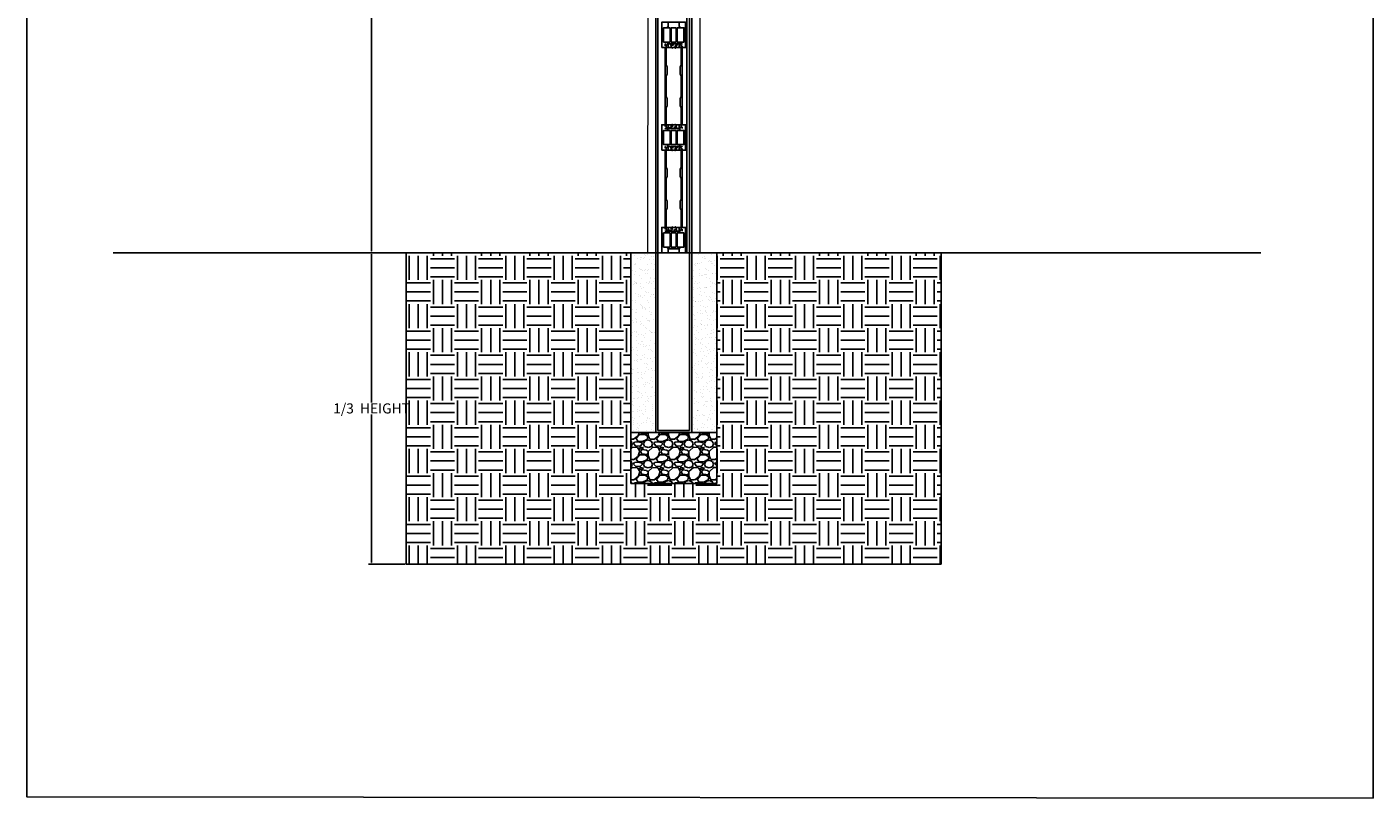
# Model space of a CAD drawing. Units: inches. Extents: x -226 to 1069, y -216 to 5.
# Drawn here: x 188 to 267, y -184 to -139 of the extents above; entities that cross this region are included whole.
import ezdxf

# ---------------------------------------------------------------- set-up
doc = ezdxf.new("R2010")
doc.units = ezdxf.units.IN
doc.header["$MEASUREMENT"] = 0
doc.linetypes.add('DASHEDX2', pattern=[1.5, 1, -0.5])
doc.layers.add('Z_PROFILE', color=4, linetype='Continuous')
doc.styles.get("Standard").update_dxf_attribs({"font": 'arial.ttf'})
doc.dimstyles.new('DIMS_PROFILE IMPERIAL', dxfattribs={"dimscale": 0, "dimtxt": 0.59375, "dimasz": 0.09375, "dimexe": 0.18, "dimexo": 0.0625, "dimgap": 0.05, "dimtad": 0, "dimtih": 1, "dimtoh": 1, "dimdec": 4, "dimzin": 0, "dimdsep": 46, "dimlunit": 4, "dimtxsty": 'Standard', "dimcen": 0, "dimclrt": 256, "dimadec": 0, "dimazin": 0, "dimtfac": 1, "dimtdec": 4, "dimtix": 1, "dimtofl": 0, "dimtmove": 1, "dimatfit": 0, "dimldrblk": 'OBLIQUE', "dimfxl": 1, "dimfrac": 2, "dimtolj": 1, "dimtzin": 0, "dimarcsym": 0})

# ---------------------------------------------------------------- blocks, each defined once
blk = doc.blocks.new('HSS POST')
at = {"layer": 'Z_PROFILE', "lineweight": 5}
for p, q in [((224.386, -25.378, 0.324), (224.383, -57.296, 0.324)), ((224.386, -25.378, 0.324), (227.457, -25.378, 0.324)), ((227.457, -25.378, 0.324), (227.457, -57.296, 0.324)), ((227.457, -57.296, 0.324), (224.383, -57.296, 0.324))]:
    blk.add_line(p, q, dxfattribs=at)
blk = doc.blocks.new('*D132')
at = {"layer": 'Defpoints', "color": 0, "transparency": 16777216}
for p in [(208.091, -120), (224.386, -120, 0.324), (224.383, -151.917, 0.324)]:
    blk.add_point(p, dxfattribs=at)
at = {"layer": 'Z_PROFILE', "color": 0, "lineweight": -2, "transparency": 16777216}
for p, q in [((224.323, -120), (207.911, -120)), ((208.091, -120.093), (208.091, -135.602)), ((208.091, -151.824), (208.091, -136.316)), ((224.321, -151.917), (207.911, -151.917))]:
    blk.add_line(p, q, dxfattribs=at)
at = {"layer": 'Z_PROFILE', "color": 0, "transparency": 16777216}
for points in [[(208.075, -120.093), (208.107, -120.093), (208.091, -120)], [(208.075, -151.824), (208.107, -151.824), (208.091, -151.917)]]:
    blk.add_solid(points, dxfattribs=at)
at = {"layer": 'Z_PROFILE', "transparency": 16777216, "insert": (208.091, -135.959), "char_height": 0.5938, "attachment_point": 5}
blk.add_mtext('\\A1;HEIGHT', dxfattribs=at)
blk = doc.blocks.new('_Oblique')
at = {"color": 0, "linetype": 'ByBlock', "lineweight": -2}
blk.add_line((-0.5, -0.5), (0.5, 0.5), dxfattribs=at)
blk = doc.blocks.new('*D133')
at = {"layer": 'Defpoints', "color": 0, "transparency": 16777216}
for p in [(210.129, -151.917), (208.083, -170.296), (210.129, -170.296)]:
    blk.add_point(p, dxfattribs=at)
at = {"layer": 'Z_PROFILE', "color": 0, "lineweight": -2, "transparency": 16777216}
for p, q in [((210.066, -151.917), (207.903, -151.917)), ((208.083, -152.011), (208.083, -160.75)), ((208.083, -170.202), (208.083, -161.464)), ((210.066, -170.296), (207.903, -170.296))]:
    blk.add_line(p, q, dxfattribs=at)
at = {"layer": 'Z_PROFILE', "color": 0, "transparency": 16777216}
for points in [[(208.068, -152.011), (208.099, -152.011), (208.083, -151.917)], [(208.068, -170.202), (208.099, -170.202), (208.083, -170.296)]]:
    blk.add_solid(points, dxfattribs=at)
at = {"layer": 'Z_PROFILE', "transparency": 16777216, "insert": (208.083, -161.107), "char_height": 0.59375, "attachment_point": 5}
blk.add_mtext('\\A1;1/3  HEIGHT', dxfattribs=at)

msp = doc.modelspace()

# ---------------------------------------------------------------- hatches: boundary and pattern name
at = {"layer": 'Z_PROFILE', "true_color": 0xc7c8ca}
h = msp.add_hatch(dxfattribs=at)
h.set_pattern_fill('EARTH', color=9, scale=5.7)
h.set_pattern_definition([(0, (210.1285, -151.9174), (1.425, 1.425), [1.425, -1.425]), (0, (210.1285, -151.383), (1.425, 1.425), [1.425, -1.425]), (0, (210.1285, -150.8487), (1.425, 1.425), [1.425, -1.425]), (90, (210.3066, -150.6706), (-1.425, 1.425), [1.425, -1.425]), (90, (210.841, -150.6706), (-1.425, 1.425), [1.425, -1.425]), (90, (211.3754, -150.6706), (-1.425, 1.425), [1.425, -1.425])])
h.paths.add_polyline_path([(241.71148, -151.91744), (228.4569, -151.91744), (228.4569, -162.5289), (228.4569, -165.5289), (223.38309, -165.5289), (223.38309, -162.5289), (223.38309, -151.91744), (210.12851, -151.91744), (210.12851, -170.29625), (241.71148, -170.29625)])
at = {"layer": 'Z_PROFILE', "true_color": 0x636466}
h = msp.add_hatch(dxfattribs=at)
h.set_pattern_fill('AR-SAND', color=251, scale=0.29)
h.paths.add_polyline_path([(224.85874, -151.91744), (224.38309, -151.91744), (223.38309, -151.91744), (223.38309, -162.5289), (224.85874, -162.5289)])
h.paths.add_polyline_path([(228.4569, -151.91744), (226.98624, -151.91744), (226.98624, -162.5289), (228.4569, -162.5289)])
at = {"layer": 'Z_PROFILE', "true_color": 0xc7c8ca}
h = msp.add_hatch(dxfattribs=at)
h.set_pattern_fill('GRAVEL', color=9, scale=1.2)
h.set_pattern_definition([(228.012788, (0.864, 1.2), (-9.6, -10.8), [0.161443, -15.9829057]), (184.96974, (0.756, 1.08), (14.4, 1.2), [0.2770416, -27.4271097]), (132.510447, (0.48, 1.056), (12, -13.2), [0.1953456, -19.339239]), (267.27369, (0.012, 0.756), (1.2, 24), [0.2522856, -24.9762696]), (292.833654, (0, 0.504), (-6, 14.4), [0.247386, -24.4912478]), (357.27369, (0.096, 0.276), (-24, 1.2), [0.2522856, -24.9762696]), (37.69424, (0.348, 0.264), (-15.6, -12), [0.333635, -33.0298183]), (72.255328, (0.612, 0.468), (8.4, 26.4), [0.3149856, -31.183586]), (121.429566, (0.708, 0.768), (-9.6, 15.6), [0.25314, -25.0608877]), (175.23636, (0.576, 0.984), (13.2, -1.2), [0.2889984, -14.160915]), (222.397438, (0.288, 1.008), (-14.4, -13.2), [0.3737376, -37.00005]), (138.814075, (1.2, 0.744), (-8.4, 7.2), [0.127561, -12.628614]), (171.469234, (1.104, 0.828), (15.6, -2.4), [0.2426844, -24.0258137]), (225, (0.864, 0.864), (-1e-16, -1.2), [0.169705, -1.527351]), (203.19859, (0.78, 1.008), (6, 2.4), [0.0913896, -9.047538]), (291.80141, (0.696, 0.972), (-1.2, 3.6), [0.1292436, -6.332954]), (30.96376, (0.744, 0.852), (3.6, 2.4), [0.209915, -6.7872275]), (161.56505, (0.924, 0.96), (2.4, -1.2), [0.151789, -3.642944]), (16.38954, (0, 0.972), (12, 3.6), [0.21264, -21.051414]), (70.346176, (0.204, 1.032), (-4.8, -13.2), [0.178393, -17.6608893]), (293.19859, (0.924, 1.2), (-2.4, 6), [0.182778, -8.9561497]), (343.61046, (0.996, 1.032), (-12, 3.6), [0.21264, -21.051414]), (339.443955, (0, 0.228), (-6, 2.4), [0.205056, -10.0477485]), (294.77514, (0.192, 0.156), (-6, 13.2), [0.1718136, -17.0095717]), (66.80141, (0.936, 0), (2.4, 6), [0.182778, -8.9561497]), (17.354025, (1.008, 0.168), (-15.6, -4.8), [0.201157, -19.9145083]), (69.443955, (0.348, 0), (-2.4, -6), [0.102528, -10.1502765]), (101.30993, (0.864, 0), (-1.2, 4.8), [0.061188, -6.0576354]), (165.96376, (0.852, 0.06), (3.6, -1.2), [0.247386, -4.700341]), (186.009006, (0.612, 0.12), (12, 1.2), [0.22926, -22.696708]), (303.69007, (0.744, 0.744), (-1.2, 2.4), [0.1730664, -4.153595]), (353.157227, (0.84, 0.6), (20.4, -2.4), [0.302153, -29.913075]), (60.945396, (1.14, 0.564), (-4.8, -8.4), [0.123547, -12.231209]), (90, (1.2, 0.672), (-1.2, 1.2), [0.072, -1.128]), (120.256437, (0.588, 0.156), (4.8, -8.4), [0.166709, -16.504224]), (48.012788, (0.504, 0.3), (9.6, 10.8), [0.3228864, -15.8214625]), (0, (0.72, 0.54), (1.2, 1.2), [0.312, -0.888]), (325.304846, (1.032, 0.54), (12, -8.4), [0.189737, -18.783929]), (254.054604, (1.188, 0.432), (-1.2, -4.8), [0.1747224, -8.5614095]), (207.645975, (1.14, 0.264), (-22.8, -12), [0.284478, -28.163369]), (175.426079, (0.888, 0.132), (-15.6, 1.2), [0.300959, -29.794888])])
h.paths.add_polyline_path([(228.4569, -162.5289), (223.38309, -162.5289), (223.38309, -165.5289), (228.4569, -165.5289)])

# ---------------------------------------------------------------- linework, layer by layer
msp.add_lwpolyline([(187.74134, -89.4108), (267.20365, -89.48097), (267.20365, -184.10243), (187.74134, -184.03226)], close=True)
at = {"layer": 'Z_PROFILE'}
for p, q in [((224.85874, -151.91744, 0.32362), (224.85874, -120.15963, 0.32362)), ((224.98374, -120.15963, 0.32362), (224.98374, -162.41677, 0.32362)), ((226.85874, -120.15963, 0.32362), (226.85874, -162.41677, 0.32362)), ((226.98624, -151.91744, 0.32362), (226.98624, -119.99963, 0.32362)), ((260.56837, -151.91744, 0.32362), (192.83103, -151.91744, 0.32362)), ((210.12851, -151.91744), (210.12851, -170.29625)), ((223.38309, -151.91744, 0.32362), (223.38309, -162.5289, 0.32362)), ((224.85874, -151.91744, 0.32362), (224.85874, -162.5289, 0.32362)), ((226.98624, -151.91744, 0.32362), (226.98624, -162.5289, 0.32362)), ((228.4569, -151.91744, 0.32362), (228.4569, -162.5289, 0.32362)), ((241.71148, -151.91744), (241.71148, -170.29625)), ((223.38309, -162.5289, 0.32362), (228.4569, -162.5289, 0.32362)), ((223.38309, -162.5289, 0.32362), (223.38309, -165.5289, 0.32362)), ((224.98374, -162.41677, 0.32362), (226.85874, -162.41677, 0.32362)), ((228.4569, -162.5289, 0.32362), (228.4569, -165.5289, 0.32362)), ((223.38309, -165.5289, 0.32362), (228.4569, -165.5289, 0.32362)), ((210.12851, -170.29625), (241.71148, -170.29625))]:
    msp.add_line(p, q, dxfattribs=at)
at = {"layer": 'Z_PROFILE', "elevation": 0.32362}
for points in [[(226.98624, -119.99963), (226.6997, -119.99963), (226.6997, -151.91744), (226.98624, -151.91744)], [(225.21624, -139.81274), (226.62624, -139.81274), (226.62624, -138.31668), (225.21624, -138.31668)], [(225.32242, -138.64472), (225.70858, -138.64472), (225.70858, -139.48471), (225.32242, -139.48471)], [(225.77905, -138.64472), (226.06343, -138.64472), (226.06343, -139.48471), (225.77905, -139.48471)], [(226.13391, -138.64472), (226.52006, -138.64472), (226.52006, -139.48471), (226.13391, -139.48471)], [(225.21624, -145.86509), (226.62624, -145.86509), (226.62624, -144.36903), (225.21624, -144.36903)], [(225.32242, -144.69707), (225.70858, -144.69707), (225.70858, -145.53706), (225.32242, -145.53706)], [(225.77905, -144.69707), (226.06343, -144.69707), (226.06343, -145.53706), (225.77905, -145.53706)], [(226.13391, -144.69707), (226.52006, -144.69707), (226.52006, -145.53706), (226.13391, -145.53706)], [(225.21624, -151.91744), (226.62624, -151.91744), (226.62624, -150.42138), (225.21624, -150.42138)], [(225.32242, -150.74942), (225.70858, -150.74942), (225.70858, -151.58941), (225.32242, -151.58941)], [(225.77905, -150.74942), (226.06343, -150.74942), (226.06343, -151.58941), (225.77905, -151.58941)], [(226.13391, -150.74942), (226.52006, -150.74942), (226.52006, -151.58941), (226.13391, -151.58941)]]:
    msp.add_lwpolyline(points, close=True, dxfattribs=at)
for points in [[(225.60124, -138.31668), (225.60124, -138.53854, -0.41421356), (225.49506, -138.64472), (225.32242, -138.64472), (225.32242, -139.48471), (225.49506, -139.48471, -0.41421356), (225.60124, -139.59088), (225.60124, -139.81274)], [(226.24125, -138.31668), (226.24125, -138.53854, 0.41421356), (226.34743, -138.64472), (226.52006, -138.64472), (226.52006, -139.48471), (226.34743, -139.48471, 0.41421356), (226.24125, -139.59088), (226.24125, -139.81274)], [(225.79829, -139.81274, 0.03179404), (225.80903, -139.82771, 0.6555508), (225.86197, -139.81274, 0.6555508)], [(225.98051, -139.81274, 0.6555508), (226.03346, -139.82771, 0.03179404), (226.0442, -139.81274)], [(225.60124, -144.36903), (225.60124, -144.59089, -0.41421356), (225.49506, -144.69707), (225.32242, -144.69707), (225.32242, -145.53706), (225.49506, -145.53706, -0.41421356), (225.60124, -145.64323), (225.60124, -145.86509)], [(225.86197, -144.36903, 0.6555508), (225.80903, -144.35406, 0.03179404), (225.79829, -144.36903, 0.03179404)], [(226.0442, -144.36903, 0.03179404), (226.03346, -144.35406, 0.6555508), (225.98051, -144.36903, 0.6555508)], [(226.24125, -144.36903), (226.24125, -144.59089, 0.41421356), (226.34743, -144.69707), (226.52006, -144.69707), (226.52006, -145.53706), (226.34743, -145.53706, 0.41421356), (226.24125, -145.64323), (226.24125, -145.86509)], [(225.79829, -145.86509, 0.03179404), (225.80903, -145.88006, 0.6555508), (225.86197, -145.86509, 0.6555508)], [(225.98051, -145.86509, 0.6555508), (226.03346, -145.88006, 0.03179404), (226.0442, -145.86509)], [(225.60124, -150.42138), (225.60124, -150.64324, -0.41421356), (225.49506, -150.74942), (225.32242, -150.74942), (225.32242, -151.58941), (225.49506, -151.58941, -0.41421356), (225.60124, -151.69558), (225.60124, -151.91744)], [(225.86197, -150.42138, 0.6555508), (225.80903, -150.40641, 0.03179404), (225.79829, -150.42138, 0.03179404)], [(226.0442, -150.42138, 0.03179404), (226.03346, -150.40641, 0.6555508), (225.98051, -150.42138, 0.6555508)], [(226.24125, -150.42138), (226.24125, -150.64324, 0.41421356), (226.34743, -150.74942), (226.52006, -150.74942), (226.52006, -151.58941), (226.34743, -151.58941, 0.41421356), (226.24125, -151.69558), (226.24125, -151.91744)]]:
    msp.add_lwpolyline(points, format="xyb", dxfattribs=at)
at = {"layer": 'Z_PROFILE', "linetype": 'DASHEDX2', "ltscale": 0.1, "elevation": 0.32362}
for points in [[(226.42124, -139.81274), (226.42124, -139.60073, 0.41421356), (226.4114, -139.59088), (225.43109, -139.59088, 0.41421356), (225.42124, -139.60073), (225.42124, -139.81274)], [(225.42124, -144.36903), (225.42124, -144.58104, 0.41421356), (225.43109, -144.59089), (226.4114, -144.59089, 0.41421356), (226.42124, -144.58104), (226.42124, -144.36903)], [(226.42124, -145.86509), (226.42124, -145.65308, 0.41421356), (226.4114, -145.64323), (225.43109, -145.64323, 0.41421356), (225.42124, -145.65308), (225.42124, -145.86509)], [(225.42124, -150.42138), (225.42124, -150.63339, 0.41421356), (225.43109, -150.64324), (226.4114, -150.64324, 0.41421356), (226.42124, -150.63339), (226.42124, -150.42138)]]:
    msp.add_lwpolyline(points, format="xyb", dxfattribs=at)
at = {"layer": 'Z_PROFILE', "elevation": 0.32362}
for points in [[(225.42124, -139.81274), (225.42124, -141.14838), (225.42624, -141.15338), (225.42124, -141.15838), (225.42124, -143.02339), (225.42624, -143.02839), (225.42124, -143.03339), (225.42124, -144.36903)], [(225.48124, -144.36903), (225.48124, -143.35961), (225.53935, -143.24339), (225.53935, -142.81339), (225.48124, -142.69717), (225.48124, -141.48961), (225.53935, -141.37339), (225.53935, -140.94338), (225.48124, -140.82716), (225.48124, -139.81274)], [(225.60124, -139.81274), (225.60124, -139.59088), (226.24125, -139.59088), (226.24125, -139.81274)], [(226.36124, -139.81274), (226.36124, -140.82716), (226.30313, -140.94338), (226.30313, -141.37339), (226.36124, -141.48961), (226.36124, -142.69717), (226.30313, -142.81339), (226.30313, -143.24339), (226.36124, -143.35961), (226.36124, -144.36903)], [(226.42124, -144.36903), (226.42124, -143.03339), (226.41624, -143.02839), (226.42124, -143.02339), (226.42124, -141.15838), (226.41624, -141.15338), (226.42124, -141.14838), (226.42124, -139.81274)], [(225.60124, -144.36903), (225.60124, -144.59089), (226.24125, -144.59089), (226.24125, -144.36903)], [(225.42124, -145.86509), (225.42124, -147.20074), (225.42624, -147.20574), (225.42124, -147.21074), (225.42124, -149.07574), (225.42624, -149.08074), (225.42124, -149.08574), (225.42124, -150.42138)], [(225.48124, -150.42138), (225.48124, -149.41196), (225.53935, -149.29574), (225.53935, -148.86574), (225.48124, -148.74952), (225.48124, -147.54196), (225.53935, -147.42574), (225.53935, -146.99573), (225.48124, -146.87951), (225.48124, -145.86509)], [(225.60124, -145.86509), (225.60124, -145.64323), (226.24125, -145.64323), (226.24125, -145.86509)], [(226.36124, -145.86509), (226.36124, -146.87951), (226.30313, -146.99573), (226.30313, -147.42574), (226.36124, -147.54196), (226.36124, -148.74952), (226.30313, -148.86574), (226.30313, -149.29574), (226.36124, -149.41196), (226.36124, -150.42138)], [(226.42124, -150.42138), (226.42124, -149.08574), (226.41624, -149.08074), (226.42124, -149.07574), (226.42124, -147.21074), (226.41624, -147.20574), (226.42124, -147.20074), (226.42124, -145.86509)], [(225.60124, -150.42138), (225.60124, -150.64324), (226.24125, -150.64324), (226.24125, -150.42138)], [(225.60124, -151.91744), (225.60124, -151.69558), (226.24125, -151.69558), (226.24125, -151.91744)], [(224.94374, -151.91793), (225.17374, -151.91793)], [(226.89874, -151.91793), (226.66874, -151.91793)]]:
    msp.add_lwpolyline(points, dxfattribs=at)
at = {"layer": 'Z_PROFILE', "linetype": 'DASHEDX2', "ltscale": 0.05, "elevation": 0.32362}
for points in [[(225.48124, -139.81274), (225.48124, -139.69025, -0.41421356), (225.52061, -139.65088), (225.76959, -139.65088, -0.53844364), (225.78797, -139.67876, 0.24566543), (225.79829, -139.81274, 0.24566543)], [(225.86197, -139.81274, 0.20805716), (225.85546, -139.78971, -2.11043331), (225.98703, -139.78971, 0.20805716), (225.98051, -139.81274, 0.20805716)], [(226.0442, -139.81274, 0.24566543), (226.05452, -139.67876, -0.53844364), (226.0729, -139.65088), (226.32187, -139.65088, -0.41421356), (226.36124, -139.69025), (226.36124, -139.81274)], [(225.79829, -144.36903, 0.24566543), (225.78797, -144.50301, -0.53844364), (225.76959, -144.53089), (225.64526, -144.53089, -1), (225.62557, -144.53089), (225.52061, -144.53089, -0.41421356), (225.48124, -144.49152), (225.48124, -144.36903)], [(225.98051, -144.36903, 0.20805716), (225.98703, -144.39206, -2.11043331), (225.85546, -144.39206, 0.20805716), (225.86197, -144.36903)], [(226.36124, -144.36903), (226.36124, -144.49152, -0.41421356), (226.32187, -144.53089), (226.0729, -144.53089, -0.53844364), (226.05452, -144.50301, 0.24566543), (226.0442, -144.36903, 0.24566543)], [(225.48124, -145.86509), (225.48124, -145.7426, -0.41421356), (225.52061, -145.70323), (225.76959, -145.70323, -0.53844364), (225.78797, -145.73111, 0.24566543), (225.79829, -145.86509, 0.24566543)], [(225.86197, -145.86509, 0.20805716), (225.85546, -145.84206, -2.11043331), (225.98703, -145.84206, 0.20805716), (225.98051, -145.86509, 0.20805716)], [(226.0442, -145.86509, 0.24566543), (226.05452, -145.73111, -0.53844364), (226.0729, -145.70323), (226.32187, -145.70323, -0.41421356), (226.36124, -145.7426), (226.36124, -145.86509)], [(225.79829, -150.42138, 0.24566543), (225.78797, -150.55536, -0.53844364), (225.76959, -150.58324), (225.64526, -150.58324, -1), (225.62557, -150.58324), (225.52061, -150.58324, -0.41421356), (225.48124, -150.54387), (225.48124, -150.42138)], [(225.98051, -150.42138, 0.20805716), (225.98703, -150.44441, -2.11043331), (225.85546, -150.44441, 0.20805716), (225.86197, -150.42138)], [(226.36124, -150.42138), (226.36124, -150.54387, -0.41421356), (226.32187, -150.58324), (226.0729, -150.58324, -0.53844364), (226.05452, -150.55536, 0.24566543), (226.0442, -150.42138, 0.24566543)]]:
    msp.add_lwpolyline(points, format="xyb", dxfattribs=at)

# ---------------------------------------------------------------- block references
at = {"layer": 'Z_PROFILE'}
msp.add_blockref('HSS POST', (0, -94.62147), dxfattribs=at)

# ---------------------------------------------------------------- dimensions: what is measured, and where the dimension line sits
for base, p1, p2, text, picture, middle in [((208.09101, -119.99963), (224.38309, -151.91744, 0.32362), (224.38559, -119.99963, 0.32362), 'HEIGHT', '*D132', (208.09101, -135.95854)), ((208.0832, -170.29625), (210.12851, -151.91744), (210.12851, -170.29625), '1/3  HEIGHT', '*D133', (208.0832, -161.10685))]:
    dim = msp.add_linear_dim(base=base, p1=p1, p2=p2, angle=90, text=text, dimstyle='DIMS_PROFILE IMPERIAL', override={"dimscale": 0, "dimpost": '\\X'}, dxfattribs=at)
    dim.commit()
    dim.dimension.update_dxf_attribs({"geometry": picture, "text_midpoint": middle})

doc.saveas('drawing.dxf')
